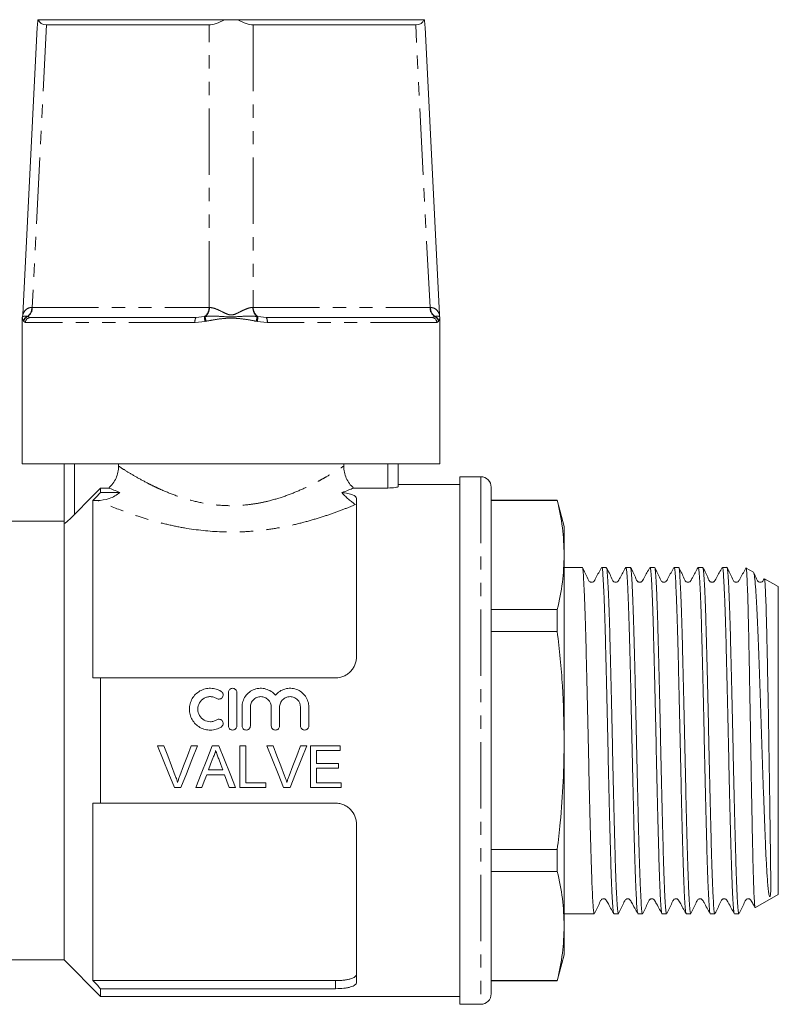
# Model space of a CAD drawing. Units: millimetres. Extents: x 147 to 259, y 85 to 269.
# Drawn here: x 186 to 259, y 175 to 269 of the extents above; entities that cross this region are included whole.
import ezdxf

# ---------------------------------------------------------------- set-up
doc = ezdxf.new("R2010")
doc.units = ezdxf.units.MM
doc.linetypes.add('PHANTOM', pattern=[12.7, 6.35, -1.27, 1.27, -1.27, 1.27, -1.27])

msp = doc.modelspace()

# ---------------------------------------------------------------- linework, layer by layer
at = {"color": 7, "linetype": 'Continuous', "lineweight": 15}
for p, q in [((187.95, 268.7), (186.558, 241.146)), ((188.013, 269.4), (188.052, 269.4)), ((188.052, 269.4), (205.892, 269.4)), ((204.398, 268.9), (188.839, 268.9)), ((205.892, 269.4), (207.143, 269.4)), ((207.143, 269.4), (224.984, 269.4)), ((224.197, 268.9), (208.638, 268.9)), ((224.984, 269.4), (225.023, 269.4)), ((226.477, 241.146), (225.085, 268.7)), ((186.518, 240.817), (186.518, 226.9)), ((187.311, 240.9), (203.146, 240.9)), ((209.889, 240.9), (225.724, 240.9)), ((226.518, 226.9), (226.518, 240.817)), ((226.518, 226.9), (186.518, 226.9)), ((190.518, 221.185), (190.518, 226.9)), ((195.736, 226.67), (195.736, 226.9)), ((217.3, 226.9), (217.3, 226.67)), ((222.518, 226.9), (222.518, 224.716)), ((230.418, 225.65), (228.418, 225.65)), ((228.418, 225.65), (228.418, 200.4)), ((194.018, 224.571), (194.018, 224.154)), ((194.018, 224.571), (194.796, 224.571)), ((218.239, 224.571), (221.518, 224.571)), ((228.418, 224.9), (222.518, 224.9)), ((231.418, 224.65), (231.418, 176.15)), ((193.268, 223.38), (193.268, 206.4)), ((193.268, 223.38), (193.689, 223.38)), ((194.018, 224.154), (195.858, 224.154)), ((218.518, 223.557), (218.518, 208.4)), ((237.748, 223.4), (231.418, 223.4)), ((238.418, 220.9), (237.748, 223.4)), ((237.748, 223.368), (237.748, 223.4)), ((237.748, 223.368), (231.418, 223.368)), ((190.518, 221.4), (176.152, 221.4)), ((190.518, 221.185), (190.518, 179.4)), ((238.418, 218.154), (238.418, 220.9)), ((238.418, 200.4), (238.418, 218.154)), ((240.138, 216.975), (238.418, 216.975)), ((242.447, 216.975), (242.013, 216.975)), ((244.756, 216.975), (244.322, 216.975)), ((247.065, 216.975), (246.631, 216.975)), ((249.374, 216.975), (248.94, 216.975)), ((251.683, 216.975), (251.249, 216.975)), ((253.992, 216.975), (253.558, 216.975)), ((256.539, 216.501), (255.853, 216.897)), ((258.918, 215.128), (257.601, 215.888)), ((258.918, 200.4), (258.918, 215.128)), ((231.418, 212.939), (237.748, 212.939)), ((237.748, 210.828), (237.748, 212.939)), ((237.748, 210.828), (231.418, 210.828)), ((194.018, 206.4), (194.018, 194.4)), ((194.018, 206.4), (216.518, 206.4)), ((206.259, 205), (206.259, 201.8)), ((207.059, 201.8), (207.059, 205)), ((207.559, 203.6), (207.559, 201.8)), ((208.359, 201.8), (208.359, 203.6)), ((210.359, 203.6), (210.359, 201.8)), ((211.159, 201.8), (211.159, 203.6)), ((213.159, 203.6), (213.159, 201.8)), ((213.959, 201.8), (213.959, 203.6)), ((199.47, 199.9), (200.082, 199.9)), ((202.697, 199.9), (203.309, 199.9)), ((204.712, 199.9), (205.349, 199.9)), ((207.364, 199.9), (207.928, 199.9)), ((207.364, 195.9), (207.364, 199.9)), ((207.928, 199.9), (207.928, 196.362)), ((209.932, 199.9), (210.543, 199.9)), ((213.159, 199.9), (213.77, 199.9)), ((214.133, 199.9), (216.954, 199.9)), ((214.133, 195.9), (214.133, 199.9)), ((216.954, 199.9), (216.954, 199.439)), ((228.418, 200.4), (228.418, 175.15)), ((238.418, 182.647), (238.418, 200.4)), ((258.918, 185.673), (258.918, 200.4)), ((214.697, 199.439), (214.697, 198.208)), ((216.954, 199.439), (214.697, 199.439)), ((214.697, 198.208), (216.8, 198.208)), ((216.8, 198.208), (216.8, 197.746)), ((205.883, 197.131), (204.178, 197.131)), ((204.348, 197.592), (205.713, 197.592)), ((214.697, 197.746), (214.697, 196.362)), ((216.8, 197.746), (214.697, 197.746)), ((207.928, 196.362), (209.825, 196.362)), ((209.825, 196.362), (209.825, 195.9)), ((214.697, 196.362), (217.056, 196.362)), ((217.056, 196.362), (217.056, 195.9)), ((201.695, 195.9), (201.083, 195.9)), ((203.723, 195.9), (203.124, 195.9)), ((206.937, 195.9), (206.338, 195.9)), ((209.825, 195.9), (207.364, 195.9)), ((212.156, 195.9), (211.545, 195.9)), ((217.056, 195.9), (214.133, 195.9)), ((193.268, 194.4), (193.268, 177.42)), ((194.018, 194.4), (216.518, 194.4)), ((218.518, 192.4), (218.518, 177.243)), ((231.418, 189.972), (237.748, 189.972)), ((237.748, 187.861), (237.748, 189.972)), ((237.748, 187.861), (231.418, 187.861)), ((256.723, 184.406), (258.918, 185.673)), ((238.418, 183.825), (238.984, 183.825)), ((238.984, 183.825), (239.868, 183.825)), ((240.859, 183.825), (241.293, 183.825)), ((243.168, 183.825), (243.602, 183.825)), ((245.477, 183.825), (245.911, 183.825)), ((247.786, 183.825), (248.22, 183.825)), ((250.095, 183.825), (250.529, 183.825)), ((252.404, 183.825), (252.838, 183.825)), ((254.713, 183.825), (255.147, 183.825)), ((238.418, 179.9), (238.418, 182.647)), ((176.152, 179.4), (190.518, 179.4)), ((190.518, 179.4), (194.018, 175.9)), ((237.748, 177.4), (238.418, 179.9)), ((193.268, 177.42), (216.518, 177.42)), ((231.418, 177.432), (237.748, 177.432)), ((231.418, 177.4), (237.748, 177.4)), ((237.748, 177.4), (237.748, 177.432)), ((194.018, 176.646), (194.018, 175.9)), ((194.018, 176.646), (216.518, 176.646)), ((194.018, 175.9), (228.418, 175.9)), ((228.418, 175.15), (230.418, 175.15))]:
    msp.add_line(p, q, dxfattribs=at)
at = {"color": 8, "linetype": 'PHANTOM', "lineweight": 0}
for p, q in [((188.839, 268.9), (187.473, 241.864)), ((204.398, 241.864), (204.398, 268.9)), ((208.638, 268.9), (208.638, 241.864)), ((225.562, 241.864), (224.197, 268.9)), ((187.431, 241.864), (187.473, 241.864)), ((187.473, 241.864), (204.398, 241.864)), ((208.638, 241.864), (225.562, 241.864)), ((225.562, 241.864), (225.604, 241.864)), ((186.673, 240.512), (186.662, 240.535)), ((186.819, 240.4), (186.673, 240.512)), ((203.06, 240.4), (186.819, 240.4)), ((187.009, 240.99), (187.035, 240.975)), ((187.035, 240.975), (187.311, 240.9)), ((204.031, 240.512), (203.06, 240.4)), ((203.146, 240.9), (203.959, 240.975)), ((203.959, 240.975), (204.035, 240.99)), ((204.119, 240.535), (204.031, 240.512)), ((209.004, 240.512), (208.917, 240.535)), ((209, 240.99), (209.076, 240.975)), ((209.976, 240.4), (209.004, 240.512)), ((209.076, 240.975), (209.889, 240.9)), ((226.217, 240.4), (209.976, 240.4)), ((225.724, 240.9), (226.001, 240.975)), ((226.001, 240.975), (226.026, 240.99)), ((226.363, 240.512), (226.217, 240.4)), ((226.373, 240.535), (226.363, 240.512)), ((191.518, 226.9), (191.518, 222.033)), ((221.518, 224.571), (221.518, 226.9)), ((230.418, 225.65), (230.418, 175.15)), ((216.518, 176.646), (216.518, 177.42))]:
    msp.add_line(p, q, dxfattribs=at)
at = {"color": 7, "linetype": 'Continuous', "lineweight": 15, "flags": 128}
for points in [[(201.083, 195.9), (200.549, 197.225), (200.011, 198.56), (199.47, 199.9)], [(200.082, 199.9), (200.446, 198.942), (200.808, 197.986), (201.17, 197.033)], [(201.607, 197.033), (201.969, 197.986), (202.333, 198.942), (202.697, 199.9)], [(203.309, 199.9), (202.768, 198.56), (202.229, 197.225), (201.695, 195.9)], [(203.124, 195.9), (203.65, 197.225), (204.18, 198.56), (204.712, 199.9)], [(205.349, 199.9), (205.881, 198.56), (206.411, 197.225), (206.937, 195.9)], [(211.545, 195.9), (211.011, 197.225), (210.472, 198.56), (209.932, 199.9)], [(210.543, 199.9), (210.907, 198.942), (211.27, 197.986), (211.631, 197.033)], [(212.068, 197.033), (212.43, 197.986), (212.794, 198.942), (213.159, 199.9)], [(213.77, 199.9), (213.229, 198.56), (212.691, 197.225), (212.156, 195.9)], [(204.757, 198.7), (204.552, 198.145), (204.348, 197.592)], [(205.713, 197.592), (205.519, 198.117), (205.325, 198.644)], [(204.178, 197.131), (203.95, 196.514), (203.723, 195.9)], [(206.338, 195.9), (206.111, 196.514), (205.883, 197.131)]]:
    msp.add_lwpolyline(points, dxfattribs=at)
at = {"color": 8, "linetype": 'PHANTOM', "lineweight": 0}
for centre, radius, start, end in [((186.373, 241.836), 1.059, 306.95567, 1.49461), ((186.425, 241.828), 1.049, 305.54976, 1.98277), ((203.35, 241.828), 1.049, 305.54983, 1.9827), ((203.367, 241.831), 1.074, 308.46819, 1.75884), ((209.668, 241.831), 1.074, 178.24116, 231.53181), ((209.686, 241.828), 1.049, 178.0173, 234.45017), ((226.61, 241.828), 1.049, 178.01723, 234.45024), ((226.663, 241.836), 1.059, 178.50539, 233.04433), ((187.165, 240.511), 0.504, 108.04369, 177.30155), ((187.178, 240.49), 0.506, 106.43828, 177.47843), ((187.315, 240.404), 0.496, 90.43808, 180.4314), ((203.848, 240.521), 0.797, 151.63091, 188.75062), ((205.693, 241.008), 1.734, 181.08639, 196.60506), ((205.922, 241.101), 1.89, 183.36911, 197.43242), ((207.114, 241.101), 1.89, 342.56758, 356.63089), ((207.343, 241.008), 1.734, 343.39494, 358.91361), ((209.188, 240.521), 0.797, 351.24938, 28.36909), ((225.72, 240.404), 0.496, 359.5686, 89.56192), ((225.858, 240.49), 0.506, 2.52157, 73.56172), ((225.87, 240.511), 0.504, 2.69845, 71.95631)]:
    msp.add_arc(centre, radius, start, end, dxfattribs=at)
at = {"color": 7, "linetype": 'Continuous', "lineweight": 15}
for centre, start, end in [((230.418, 224.65), 0, 90), ((230.418, 176.15), 270, 0)]:
    msp.add_arc(centre, 1, start, end, dxfattribs=at)
for centre, major_axis, ratio, start_param, end_param in [((190.954, 268.7), (0.393, 5.191), 0.575884, 1.479245, 1.614371), ((191.121, 272.013), (2.902, 2.897), 0.393111, 2.942098, 3.516738), ((206.518, 272.013), (2.75, 2.897), 0.414185, 3.516101, 4.090741), ((206.518, 272.013), (-2.75, 2.897), 0.414185, 2.192444, 2.767084), ((221.914, 272.013), (2.902, -2.897), 0.393111, 5.90804, 6.48268), ((222.081, 268.7), (-0.393, 5.191), 0.575884, 4.668814, 4.80394), ((239.868, 200.4), (683.114, 0), 0.024264, 4.712389, 4.713838)]:
    msp.add_ellipse(centre, major_axis=major_axis, ratio=ratio, start_param=start_param, end_param=end_param, dxfattribs=at)
at = {"color": 8, "linetype": 'PHANTOM', "lineweight": 0}
for start_param, end_param in [(3.927628, 3.947672), (5.477106, 5.49715)]:
    msp.add_ellipse((206.518, 241.9), major_axis=(3, 0), ratio=0.016814, start_param=start_param, end_param=end_param, dxfattribs=at)
for points, knots in [([(186.561, 241.146), (186.562, 241.151), (186.567, 241.172), (186.676, 241.447), (186.891, 241.67), (187.134, 241.827), (187.341, 241.853), (187.431, 241.864)], [0, 0, 0, 0, 0.090921, 0.402951, 0.614904, 0.833373, 1, 1, 1, 1]), ([(204.441, 241.864), (204.588, 241.841), (204.976, 241.782), (205.566, 241.487), (206.083, 241.234), (206.444, 241.115), (206.901, 241.181), (207.357, 241.443), (207.867, 241.673), (208.263, 241.827), (208.494, 241.853), (208.595, 241.864)], [0, 0, 0, 0, 0.120011, 0.315396, 0.424924, 0.484983, 0.546023, 0.701843, 0.809491, 0.916791, 1, 1, 1, 1]), ([(225.604, 241.864), (225.731, 241.842), (226.064, 241.784), (226.331, 241.481), (226.447, 241.244), (226.48, 241.126), (226.475, 241.142), (226.474, 241.146)], [0, 0, 0, 0, 0.239771, 0.630131, 0.848958, 0.968951, 1, 1, 1, 1]), ([(186.662, 240.535), (186.629, 240.595), (186.562, 240.716), (186.52, 240.82), (186.522, 240.818), (186.522, 240.817)], [0, 0, 0, 0, 0.3984412, 0.8010268, 1, 1, 1, 1]), ([(186.541, 240.962), (186.54, 240.961), (186.536, 240.959), (186.623, 241.018), (186.776, 241.045), (186.945, 241.005), (187.009, 240.99)], [0, 0, 0, 0, 0.153703, 0.477083, 0.799874, 1, 1, 1, 1]), ([(204.035, 240.99), (204.211, 241.007), (204.563, 241.042), (205.289, 241.018), (206.073, 240.951), (206.949, 240.956), (207.729, 241.016), (208.434, 241.045), (208.843, 241.005), (209, 240.99)], [0, 0, 0, 0, 0.112095, 0.224737, 0.436656, 0.577497, 0.73894, 0.90009, 1, 1, 1, 1]), ([(208.917, 240.535), (208.602, 240.596), (207.969, 240.719), (207.039, 240.825), (206.084, 240.838), (205.119, 240.725), (204.453, 240.599), (204.119, 240.535)], [0, 0, 0, 0, 0.199214, 0.4005, 0.578383, 0.788403, 1, 1, 1, 1]), ([(226.026, 240.99), (226.097, 241.006), (226.241, 241.039), (226.408, 241.021), (226.505, 240.954), (226.496, 240.96), (226.495, 240.962)], [0, 0, 0, 0, 0.221345, 0.448728, 0.872018, 1, 1, 1, 1]), ([(226.513, 240.817), (226.514, 240.82), (226.518, 240.83), (226.478, 240.721), (226.408, 240.597), (226.373, 240.535)], [0, 0, 0, 0, 0.1567955, 0.5768208, 1, 1, 1, 1]), ([(195.736, 226.67), (195.943, 226.535), (196.192, 226.375), (196.761, 226.024), (197.078, 225.833), (197.774, 225.434), (198.153, 225.226), (198.772, 224.908), (198.986, 224.802), (199.425, 224.591), (199.651, 224.487), (200.346, 224.182), (200.835, 223.985), (201.867, 223.623), (202.415, 223.456), (203.537, 223.181), (204.115, 223.07), (205.308, 222.918), (205.926, 222.879), (207.14, 222.88), (207.739, 222.92), (208.625, 223.033), (208.918, 223.079), (209.501, 223.189), (209.789, 223.252), (210.633, 223.46), (211.171, 223.624), (212.204, 223.987), (212.701, 224.187), (213.632, 224.597), (214.068, 224.808), (214.683, 225.123), (214.881, 225.229), (215.263, 225.437), (215.447, 225.541), (215.971, 225.841), (216.286, 226.031), (216.846, 226.377), (217.092, 226.535), (217.3, 226.67)], [0, 0, 0, 0, 0.0625, 0.0625, 0.125, 0.125, 0.1875, 0.1875, 0.21875, 0.21875, 0.25, 0.25, 0.3125, 0.3125, 0.375, 0.375, 0.4375, 0.4375, 0.5, 0.5, 0.5625, 0.5625, 0.59375, 0.59375, 0.625, 0.625, 0.6875, 0.6875, 0.75, 0.75, 0.8125, 0.8125, 0.84375, 0.84375, 0.875, 0.875, 0.9375, 0.9375, 1, 1, 1, 1]), ([(218.413, 222.98), (218.043, 222.827), (217.642, 222.666), (216.789, 222.34), (216.34, 222.177), (215.396, 221.855), (214.902, 221.697), (213.867, 221.393), (213.328, 221.249), (212.226, 220.986), (211.66, 220.868), (210.499, 220.662), (209.9, 220.576), (208.699, 220.445), (208.094, 220.4), (207.179, 220.365), (206.873, 220.359), (206.258, 220.358), (205.949, 220.363), (204.412, 220.416), (203.219, 220.547), (201.48, 220.847), (200.906, 220.965), (199.798, 221.225), (199.265, 221.367), (198.235, 221.666), (197.739, 221.823), (196.785, 222.145), (196.327, 222.311), (195.047, 222.796), (194.305, 223.108), (193.689, 223.38)], [0, 0, 0, 0, 0.0625, 0.0625, 0.125, 0.125, 0.1875, 0.1875, 0.25, 0.25, 0.3125, 0.3125, 0.375, 0.375, 0.4375, 0.4375, 0.46875, 0.46875, 0.5, 0.5, 0.625, 0.625, 0.6875, 0.6875, 0.75, 0.75, 0.8125, 0.8125, 0.875, 0.875, 1, 1, 1, 1])]:
    msp.add_open_spline(points, degree=3, knots=knots, dxfattribs=at)
at = {"color": 7, "linetype": 'Continuous', "lineweight": 15}
for points, knots in [([(186.537, 240.963), (186.534, 240.955), (186.522, 240.921), (186.517, 240.871), (186.519, 240.83), (186.519, 240.817)], [0, 0, 0, 0, 0.173593, 0.730928, 1, 1, 1, 1]), ([(186.557, 241.146), (186.557, 241.14), (186.559, 241.091), (186.549, 241.029), (186.536, 240.976), (186.533, 240.964)], [0, 0, 0, 0, 0.098245, 0.786678, 1, 1, 1, 1]), ([(226.502, 240.963), (226.489, 241.012), (226.474, 241.072), (226.481, 241.133), (226.482, 241.145)], [0, 0, 0, 0, 0.805823, 1, 1, 1, 1]), ([(226.516, 240.816), (226.517, 240.827), (226.52, 240.876), (226.508, 240.925), (226.498, 240.962)], [0, 0, 0, 0, 0.2228254, 1, 1, 1, 1]), ([(194.796, 224.571), (194.945, 224.704), (195.078, 224.849), (195.312, 225.166), (195.413, 225.34), (195.574, 225.7), (195.634, 225.887), (195.716, 226.275), (195.736, 226.474), (195.736, 226.67)], [0, 0, 0, 0, 0.25, 0.25, 0.5, 0.5, 0.75, 0.75, 1, 1, 1, 1]), ([(218.239, 224.571), (218.092, 224.702), (217.957, 224.849), (217.722, 225.168), (217.623, 225.338), (217.462, 225.698), (217.401, 225.889), (217.32, 226.275), (217.3, 226.471), (217.3, 226.67)], [0, 0, 0, 0, 0.25, 0.25, 0.5, 0.5, 0.75, 0.75, 1, 1, 1, 1]), ([(222.518, 224.716), (222.518, 224.699), (222.492, 224.682), (222.392, 224.649), (222.318, 224.632), (222.043, 224.59), (221.783, 224.571), (221.518, 224.571)], [0, 0, 0, 0, 0.25, 0.25, 0.5, 0.5, 1, 1, 1, 1]), ([(193.689, 223.38), (194.085, 223.38), (194.472, 223.44), (195.221, 223.699), (195.562, 223.89), (195.858, 224.154)], [0, 0, 0, 0, 0.5, 0.5, 1, 1, 1, 1]), ([(217.116, 224.131), (217.323, 224.114), (217.516, 224.089), (217.865, 224.021), (218.016, 223.979), (218.388, 223.829), (218.518, 223.7), (218.518, 223.557)], [0, 0, 0, 0, 0.25, 0.25, 0.5, 0.5, 1, 1, 1, 1]), ([(217.116, 224.131), (217.236, 223.991), (217.361, 223.863), (217.612, 223.627), (217.74, 223.519), (217.977, 223.328), (218.086, 223.245), (218.278, 223.098), (218.356, 223.035), (218.413, 222.98)], [0, 0, 0, 0, 0.25, 0.25, 0.5, 0.5, 0.75, 0.75, 1, 1, 1, 1]), ([(237.748, 223.368), (237.939, 222.503), (238.322, 220.77), (238.386, 219.027), (238.418, 218.154)], [0, 0, 0, 0, 0.4991327, 1, 1, 1, 1]), ([(191.518, 222.033), (191.409, 221.923), (191.3, 221.816), (191.084, 221.61), (190.977, 221.511), (190.779, 221.339), (190.688, 221.266), (190.556, 221.176), (190.518, 221.162), (190.518, 221.185)], [0, 0, 0, 0, 0.25, 0.25, 0.5, 0.5, 0.75, 0.75, 1, 1, 1, 1]), ([(238.418, 218.154), (238.386, 217.284), (238.322, 215.541), (237.939, 213.808), (237.748, 212.939)], [0, 0, 0, 0, 0.499019, 1, 1, 1, 1]), ([(241.293, 183.826), (241.292, 183.826), (241.275, 183.799), (241.239, 183.954), (241.187, 184.444), (241.136, 185.283), (241.08, 186.484), (241.02, 188.114), (240.958, 190.166), (240.898, 192.529), (240.835, 195.093), (240.771, 197.832), (240.711, 200.618), (240.649, 203.424), (240.586, 206.119), (240.523, 208.676), (240.464, 210.975), (240.401, 212.994), (240.338, 214.637), (240.275, 215.898), (240.216, 216.671), (240.169, 217.013), (240.143, 216.945), (240.138, 216.932)], [0, 0, 0, 0, 0.000649, 0.045646, 0.091571, 0.136567, 0.182493, 0.235429, 0.289901, 0.342838, 0.39731, 0.450246, 0.504718, 0.557655, 0.612126, 0.665063, 0.719535, 0.772471, 0.826943, 0.87988, 0.934353, 0.987289, 1, 1, 1, 1]), ([(241.997, 216.96), (241.807, 216.63), (241.559, 216.2), (241.335, 215.746), (241.237, 215.618), (241.172, 215.575), (241.079, 215.543), (240.979, 215.546), (240.892, 215.572), (240.755, 215.668), (240.573, 216.163), (240.34, 216.605), (240.156, 216.956)], [0, 0, 0, 0, 0.295495, 0.384321, 0.41852, 0.449211, 0.488543, 0.513077, 0.540331, 0.569196, 0.658683, 1, 1, 1, 1]), ([(242.013, 216.953), (242.016, 216.96), (242.038, 217.036), (242.083, 216.737), (242.142, 216.034), (242.205, 214.827), (242.268, 213.237), (242.331, 211.263), (242.39, 209), (242.453, 206.471), (242.516, 203.793), (242.578, 200.994), (242.638, 198.203), (242.701, 195.45), (242.764, 192.861), (242.825, 190.465), (242.886, 188.37), (242.95, 186.601), (243.012, 185.232), (243.073, 184.306), (243.125, 183.843), (243.157, 183.872), (243.168, 183.882)], [0, 0, 0, 0, 0.00554, 0.058479, 0.112954, 0.165894, 0.220369, 0.273309, 0.327784, 0.380724, 0.435199, 0.488139, 0.542614, 0.595554, 0.650029, 0.702969, 0.757445, 0.810384, 0.864859, 0.9178, 0.972275, 1, 1, 1, 1]), ([(243.602, 183.861), (243.584, 183.878), (243.546, 183.915), (243.488, 184.541), (243.428, 185.599), (243.364, 187.102), (243.301, 188.964), (243.241, 191.171), (243.179, 193.618), (243.116, 196.281), (243.053, 199.036), (242.994, 201.856), (242.931, 204.609), (242.867, 207.266), (242.806, 209.706), (242.746, 211.903), (242.683, 213.753), (242.619, 215.244), (242.559, 216.286), (242.502, 216.893), (242.464, 216.922), (242.447, 216.935)], [0, 0, 0, 0, 0.044767, 0.097706, 0.15218, 0.205118, 0.259591, 0.312529, 0.367003, 0.419941, 0.474414, 0.527353, 0.581827, 0.634765, 0.689238, 0.742176, 0.796649, 0.849587, 0.904061, 0.956999, 1, 1, 1, 1]), ([(244.306, 216.96), (244.115, 216.63), (243.867, 216.2), (243.644, 215.746), (243.545, 215.617), (243.481, 215.575), (243.388, 215.543), (243.288, 215.546), (243.201, 215.572), (243.064, 215.668), (242.881, 216.163), (242.649, 216.606), (242.465, 216.956)], [0, 0, 0, 0, 0.2956558, 0.3845571, 0.418795, 0.449521, 0.4888654, 0.5133988, 0.5406488, 0.5695073, 0.658942, 1, 1, 1, 1]), ([(244.322, 216.945), (244.341, 216.923), (244.38, 216.877), (244.438, 216.233), (244.498, 215.161), (244.562, 213.645), (244.625, 211.772), (244.685, 209.557), (244.747, 207.103), (244.81, 204.435), (244.872, 201.677), (244.932, 198.858), (244.995, 196.107), (245.059, 193.455), (245.12, 191.022), (245.18, 188.835), (245.243, 186.995), (245.307, 185.517), (245.367, 184.489), (245.424, 183.899), (245.461, 183.879), (245.477, 183.869)], [0, 0, 0, 0, 0.046427, 0.099366, 0.15384, 0.206778, 0.261251, 0.31419, 0.368664, 0.421602, 0.476075, 0.529013, 0.583487, 0.636425, 0.690898, 0.743837, 0.79831, 0.851248, 0.905721, 0.958659, 1, 1, 1, 1]), ([(245.911, 183.841), (245.909, 183.836), (245.887, 183.758), (245.843, 184.049), (245.784, 184.736), (245.721, 185.93), (245.658, 187.508), (245.595, 189.472), (245.536, 191.726), (245.473, 194.249), (245.41, 196.922), (245.348, 199.72), (245.288, 202.511), (245.225, 205.267), (245.162, 207.861), (245.101, 210.266), (245.04, 212.37), (244.976, 214.151), (244.914, 215.532), (244.853, 216.472), (244.801, 216.95), (244.768, 216.927), (244.756, 216.918)], [0, 0, 0, 0, 0.003881, 0.056821, 0.111295, 0.164235, 0.218709, 0.271649, 0.326124, 0.379063, 0.433538, 0.486478, 0.540953, 0.593893, 0.648367, 0.701308, 0.755783, 0.808722, 0.863197, 0.916137, 0.970613, 1, 1, 1, 1]), ([(246.615, 216.96), (246.424, 216.629), (246.176, 216.2), (245.953, 215.746), (245.854, 215.617), (245.79, 215.575), (245.697, 215.543), (245.597, 215.545), (245.51, 215.572), (245.373, 215.668), (245.19, 216.163), (244.958, 216.606), (244.774, 216.957)], [0, 0, 0, 0, 0.295908, 0.384889, 0.419152, 0.449889, 0.489228, 0.513756, 0.541, 0.569848, 0.659214, 1, 1, 1, 1]), ([(246.631, 216.921), (246.644, 216.925), (246.678, 216.936), (246.732, 216.427), (246.793, 215.456), (246.855, 214.049), (246.919, 212.245), (246.979, 210.121), (247.041, 207.7), (247.104, 205.095), (247.167, 202.333), (247.227, 199.54), (247.289, 196.747), (247.352, 194.083), (247.415, 191.574), (247.474, 189.337), (247.538, 187.395), (247.601, 185.842), (247.662, 184.675), (247.722, 184.021), (247.765, 183.748), (247.786, 183.826), (247.786, 183.827)], [0, 0, 0, 0, 0.03282, 0.087294, 0.140233, 0.194708, 0.247647, 0.302121, 0.35506, 0.409534, 0.462473, 0.516947, 0.569886, 0.62436, 0.677299, 0.731774, 0.784713, 0.839187, 0.892126, 0.946601, 0.99954, 1, 1, 1, 1]), ([(248.22, 183.873), (248.213, 183.86), (248.186, 183.799), (248.138, 184.168), (248.078, 184.986), (248.016, 186.266), (247.952, 187.952), (247.89, 189.977), (247.83, 192.318), (247.767, 194.866), (247.704, 197.595), (247.643, 200.378), (247.582, 203.188), (247.519, 205.893), (247.455, 208.467), (247.396, 210.789), (247.333, 212.836), (247.27, 214.51), (247.208, 215.811), (247.148, 216.61), (247.105, 216.982), (247.083, 216.948), (247.082, 216.946)], [0, 0, 0, 0, 0.016184, 0.071464, 0.125187, 0.180467, 0.234189, 0.289469, 0.343192, 0.398472, 0.452194, 0.507475, 0.561197, 0.616477, 0.670199, 0.725479, 0.779201, 0.834481, 0.888203, 0.943484, 0.997206, 1, 1, 1, 1]), ([(248.924, 216.959), (248.733, 216.629), (248.485, 216.2), (248.262, 215.746), (248.163, 215.617), (248.099, 215.575), (248.006, 215.543), (247.906, 215.545), (247.819, 215.572), (247.682, 215.668), (247.499, 216.163), (247.267, 216.606), (247.082, 216.958)], [0, 0, 0, 0, 0.29625, 0.385311, 0.419586, 0.450313, 0.489629, 0.514147, 0.541379, 0.570214, 0.659496, 1, 1, 1, 1]), ([(248.94, 216.918), (248.948, 216.933), (248.977, 216.985), (249.027, 216.584), (249.087, 215.738), (249.15, 214.415), (249.213, 212.716), (249.275, 210.648), (249.334, 208.309), (249.398, 205.724), (249.461, 203.011), (249.522, 200.199), (249.583, 197.418), (249.646, 194.697), (249.709, 192.161), (249.769, 189.838), (249.831, 187.834), (249.895, 186.172), (249.957, 184.918), (250.017, 184.132), (250.064, 183.787), (250.09, 183.854), (250.095, 183.866)], [0, 0, 0, 0, 0.0207342, 0.0736749, 0.1281508, 0.1810911, 0.2355665, 0.2885075, 0.3429837, 0.3959239, 0.4503993, 0.5033404, 0.5578168, 0.610757, 0.6652324, 0.7181734, 0.7726497, 0.8255899, 0.8800654, 0.9330062, 0.9874823, 1, 1, 1, 1]), ([(250.529, 183.885), (250.517, 183.876), (250.485, 183.849), (250.432, 184.324), (250.372, 185.25), (250.309, 186.64), (250.246, 188.4), (250.185, 190.52), (250.124, 192.9), (250.061, 195.516), (249.998, 198.246), (249.938, 201.063), (249.876, 203.835), (249.812, 206.535), (249.75, 209.037), (249.69, 211.315), (249.628, 213.265), (249.564, 214.862), (249.502, 216.049), (249.442, 216.75), (249.398, 217.042), (249.376, 216.965), (249.374, 216.96)], [0, 0, 0, 0, 0.029566, 0.082506, 0.136981, 0.18992, 0.244395, 0.297335, 0.351811, 0.40475, 0.459225, 0.512165, 0.566641, 0.61958, 0.674055, 0.726995, 0.78147, 0.83441, 0.888885, 0.941824, 0.996299, 1, 1, 1, 1]), ([(251.233, 216.959), (251.042, 216.629), (250.794, 216.2), (250.571, 215.746), (250.472, 215.617), (250.408, 215.575), (250.315, 215.543), (250.215, 215.545), (250.128, 215.572), (249.991, 215.668), (249.808, 216.163), (249.575, 216.607), (249.391, 216.958)], [0, 0, 0, 0, 0.296641, 0.385773, 0.420042, 0.450732, 0.490009, 0.514512, 0.54173, 0.570547, 0.659742, 1, 1, 1, 1]), ([(251.249, 216.948), (251.252, 216.957), (251.276, 217.031), (251.321, 216.72), (251.381, 215.985), (251.443, 214.772), (251.507, 213.15), (251.569, 211.179), (251.629, 208.883), (251.692, 206.368), (251.755, 203.659), (251.816, 200.883), (251.877, 198.068), (251.94, 195.345), (252.003, 192.74), (252.064, 190.376), (252.125, 188.276), (252.188, 186.539), (252.251, 185.176), (252.311, 184.28), (252.363, 183.835), (252.394, 183.873), (252.404, 183.886)], [0, 0, 0, 0, 0.007126, 0.061601, 0.114541, 0.169017, 0.221957, 0.276432, 0.329373, 0.383848, 0.436788, 0.491263, 0.544203, 0.598679, 0.651619, 0.706094, 0.759034, 0.813509, 0.866449, 0.920924, 0.973864, 1, 1, 1, 1]), ([(252.838, 183.863), (252.821, 183.876), (252.784, 183.903), (252.727, 184.501), (252.666, 185.548), (252.603, 187.021), (252.54, 188.884), (252.48, 191.058), (252.418, 193.517), (252.355, 196.149), (252.292, 198.926), (252.232, 201.72), (252.17, 204.502), (252.107, 207.142), (252.044, 209.614), (251.985, 211.804), (251.921, 213.687), (251.858, 215.181), (251.797, 216.254), (251.74, 216.883), (251.701, 216.926), (251.683, 216.945)], [0, 0, 0, 0, 0.0416459, 0.096119, 0.1490571, 0.2035303, 0.2564683, 0.3109414, 0.3638794, 0.4183526, 0.4712908, 0.5257643, 0.5787023, 0.6331754, 0.686114, 0.7405879, 0.7935258, 0.8479989, 0.9009376, 0.9554116, 1, 1, 1, 1]), ([(253.542, 216.96), (253.351, 216.629), (253.103, 216.2), (252.88, 215.746), (252.781, 215.617), (252.717, 215.575), (252.624, 215.543), (252.524, 215.545), (252.437, 215.572), (252.3, 215.668), (252.116, 216.164), (251.884, 216.607), (251.7, 216.959)], [0, 0, 0, 0, 0.297055, 0.386239, 0.420481, 0.451106, 0.490326, 0.514809, 0.542011, 0.570812, 0.659921, 1, 1, 1, 1]), ([(253.558, 216.93), (253.564, 216.943), (253.591, 217.007), (253.638, 216.65), (253.698, 215.846), (253.761, 214.578), (253.824, 212.903), (253.886, 210.888), (253.946, 208.555), (254.009, 206.013), (254.073, 203.288), (254.133, 200.506), (254.194, 197.695), (254.257, 194.986), (254.321, 192.407), (254.381, 190.077), (254.443, 188.02), (254.506, 186.334), (254.569, 185.025), (254.628, 184.195), (254.677, 183.808), (254.705, 183.865), (254.713, 183.88)], [0, 0, 0, 0, 0.014349, 0.068824, 0.121765, 0.176241, 0.229182, 0.283657, 0.336598, 0.391074, 0.444014, 0.49849, 0.55143, 0.605906, 0.658846, 0.713322, 0.766262, 0.820738, 0.873678, 0.928154, 0.981095, 1, 1, 1, 1]), ([(255.147, 183.882), (255.136, 183.873), (255.103, 183.846), (255.051, 184.315), (254.991, 185.247), (254.928, 186.622), (254.864, 188.396), (254.803, 190.495), (254.742, 192.895), (254.679, 195.486), (254.616, 198.24), (254.556, 201.031), (254.494, 203.83), (254.431, 206.505), (254.368, 209.032), (254.309, 211.291), (254.246, 213.261), (254.183, 214.846), (254.121, 216.047), (254.061, 216.744), (254.017, 217.039), (253.994, 216.962), (253.992, 216.956)], [0, 0, 0, 0, 0.0284462, 0.082921, 0.135861, 0.1903362, 0.2432758, 0.2977506, 0.3506901, 0.405165, 0.4581045, 0.5125792, 0.5655188, 0.6199936, 0.6729335, 0.7274086, 0.7803482, 0.8348229, 0.8877631, 0.9422386, 0.9951781, 1, 1, 1, 1]), ([(255.851, 216.96), (255.661, 216.63), (255.413, 216.201), (255.189, 215.746), (255.09, 215.617), (255.026, 215.575), (254.933, 215.543), (254.833, 215.545), (254.746, 215.572), (254.609, 215.668), (254.425, 216.164), (254.193, 216.608), (254.009, 216.959)], [0, 0, 0, 0, 0.297439, 0.386661, 0.42087, 0.451426, 0.490589, 0.515053, 0.54224, 0.571025, 0.660059, 1, 1, 1, 1]), ([(255.831, 216.859), (255.836, 216.871), (255.856, 216.92), (255.893, 216.532), (255.938, 215.703), (255.986, 214.392), (256.034, 212.709), (256.081, 210.661), (256.126, 208.35), (256.174, 205.795), (256.222, 203.118), (256.269, 200.348), (256.315, 197.615), (256.363, 194.945), (256.411, 192.463), (256.456, 190.193), (256.503, 188.243), (256.552, 186.632), (256.599, 185.423), (256.645, 184.671), (256.681, 184.347), (256.701, 184.422), (256.705, 184.437)], [0, 0, 0, 0, 0.0167001, 0.0704517, 0.1257637, 0.179444, 0.2346969, 0.2881203, 0.343097, 0.3964017, 0.4512651, 0.5043602, 0.5590029, 0.6119315, 0.6664049, 0.7191718, 0.7734809, 0.8260331, 0.8801163, 0.9325553, 0.9865308, 1, 1, 1, 1]), ([(257.579, 215.849), (257.589, 215.844), (257.616, 215.832), (257.657, 215.308), (257.703, 214.364), (257.751, 212.995), (257.799, 211.29), (257.845, 209.262), (257.891, 207.009), (257.94, 204.553), (257.984, 202.008), (258.025, 199.399), (258.063, 196.848), (258.1, 194.382), (258.132, 192.117), (258.159, 190.071), (258.179, 188.464), (258.191, 187.318), (258.195, 186.555), (258.19, 186.007), (258.181, 185.71), (258.157, 185.562), (258.146, 185.523), (258.138, 185.506), (258.133, 185.497), (258.13, 185.492), (258.128, 185.49), (258.126, 185.488), (258.124, 185.486), (258.122, 185.485), (258.12, 185.484), (258.119, 185.483), (258.117, 185.482), (258.114, 185.481), (258.106, 185.481), (258.091, 185.489), (258.056, 185.54), (258.006, 185.72), (257.949, 186.117), (257.88, 186.887), (257.804, 188.07), (257.716, 189.758), (257.633, 191.77), (257.548, 194.016), (257.46, 196.476), (257.374, 199.042), (257.291, 201.682), (257.205, 204.283), (257.117, 206.813), (257.032, 209.159), (256.949, 211.287), (256.862, 213.109), (256.774, 214.603), (256.691, 215.682), (256.609, 216.359), (256.555, 216.443), (256.529, 216.483)], [0, 0, 0, 0, 0.019148, 0.047339, 0.07635, 0.104468, 0.133409, 0.161416, 0.190241, 0.218149, 0.246866, 0.274769, 0.303485, 0.331299, 0.35992, 0.387715, 0.416319, 0.438093, 0.455627, 0.471568, 0.487612, 0.49108, 0.492371, 0.49298, 0.493282, 0.493386, 0.493458, 0.493516, 0.493576, 0.493593, 0.493608, 0.493623, 0.493642, 0.493678, 0.493797, 0.494366, 0.496625, 0.505656, 0.523729, 0.542042, 0.569977, 0.598721, 0.626665, 0.655407, 0.683576, 0.712553, 0.740852, 0.769958, 0.798506, 0.827878, 0.856512, 0.88596, 0.914889, 0.944654, 0.973624, 1, 1, 1, 1]), ([(257.557, 215.874), (257.526, 215.814), (257.477, 215.717), (257.4, 215.618), (257.335, 215.575), (257.242, 215.543), (257.142, 215.545), (257.055, 215.572), (256.918, 215.668), (256.801, 215.99), (256.658, 216.268), (256.562, 216.453)], [0, 0, 0, 0, 0.110309, 0.177598, 0.237619, 0.314627, 0.362772, 0.416289, 0.472953, 0.64818, 1, 1, 1, 1]), ([(237.748, 210.828), (237.939, 209.098), (238.322, 205.633), (238.386, 202.146), (238.418, 200.4)], [0, 0, 0, 0, 0.499133, 1, 1, 1, 1]), ([(218.518, 208.4), (218.518, 208.272), (218.506, 208.146), (218.458, 207.897), (218.421, 207.773), (218.325, 207.534), (218.266, 207.42), (218.125, 207.203), (218.042, 207.099), (217.859, 206.911), (217.759, 206.826), (217.541, 206.676), (217.422, 206.611), (217.056, 206.456), (216.788, 206.4), (216.518, 206.4)], [0, 0, 0, 0, 0.125, 0.125, 0.25, 0.25, 0.375, 0.375, 0.5, 0.5, 0.625, 0.625, 0.75, 0.75, 1, 1, 1, 1]), ([(205.559, 205.108), (205.407, 205.2), (205.246, 205.271), (204.907, 205.37), (204.729, 205.397), (204.376, 205.403), (204.197, 205.382), (203.855, 205.295), (203.689, 205.229), (203.227, 204.969), (202.97, 204.714), (202.704, 204.261), (202.635, 204.096), (202.543, 203.76), (202.518, 203.582), (202.517, 203.232), (202.54, 203.056), (202.631, 202.714), (202.698, 202.552), (202.875, 202.245), (202.985, 202.103), (203.235, 201.855), (203.379, 201.746), (203.686, 201.573), (203.853, 201.505), (204.196, 201.418), (204.372, 201.397), (204.729, 201.403), (204.904, 201.43), (205.244, 201.528), (205.409, 201.601), (205.559, 201.693)], [0, 0, 0, 0, 0.0625, 0.0625, 0.125, 0.125, 0.1875, 0.1875, 0.25, 0.25, 0.375, 0.375, 0.4375, 0.4375, 0.5, 0.5, 0.5625, 0.5625, 0.625, 0.625, 0.6875, 0.6875, 0.75, 0.75, 0.8125, 0.8125, 0.875, 0.875, 0.9375, 0.9375, 1, 1, 1, 1]), ([(205.143, 202.376), (205.051, 202.32), (204.954, 202.277), (204.75, 202.218), (204.644, 202.202), (204.326, 202.197), (204.112, 202.251), (203.742, 202.46), (203.586, 202.614), (203.374, 202.98), (203.317, 203.193), (203.318, 203.614), (203.375, 203.823), (203.589, 204.188), (203.745, 204.342), (204.02, 204.497), (204.12, 204.537), (204.326, 204.589), (204.431, 204.602), (204.646, 204.598), (204.75, 204.582), (204.954, 204.523), (205.053, 204.479), (205.143, 204.425)], [0, 0, 0, 0, 0.0625, 0.0625, 0.125, 0.125, 0.25, 0.25, 0.375, 0.375, 0.5, 0.5, 0.625, 0.625, 0.75, 0.75, 0.8125, 0.8125, 0.875, 0.875, 0.9375, 0.9375, 1, 1, 1, 1]), ([(205.143, 204.425), (205.232, 204.37), (205.345, 204.353), (205.549, 204.403), (205.64, 204.47), (205.748, 204.651), (205.764, 204.761), (205.715, 204.962), (205.65, 205.052), (205.559, 205.108)], [0, 0, 0, 0, 0.25, 0.25, 0.5, 0.5, 0.75, 0.75, 1, 1, 1, 1]), ([(207.059, 205), (207.059, 205.105), (207.017, 205.207), (206.87, 205.356), (206.765, 205.4), (206.554, 205.4), (206.449, 205.357), (206.301, 205.207), (206.259, 205.104), (206.259, 205)], [0, 0, 0, 0, 0.25, 0.25, 0.5, 0.5, 0.75, 0.75, 1, 1, 1, 1]), ([(210.759, 204.731), (210.642, 204.876), (210.507, 204.999), (210.198, 205.204), (210.028, 205.281), (209.671, 205.382), (209.485, 205.405), (209.114, 205.393), (208.928, 205.358), (208.58, 205.233), (208.415, 205.143), (208.122, 204.921), (207.992, 204.785), (207.781, 204.486), (207.698, 204.318), (207.588, 203.969), (207.559, 203.784), (207.559, 203.6)], [0, 0, 0, 0, 0.125, 0.125, 0.25, 0.25, 0.375, 0.375, 0.5, 0.5, 0.625, 0.625, 0.75, 0.75, 0.875, 0.875, 1, 1, 1, 1]), ([(208.359, 203.6), (208.359, 203.73), (208.385, 203.861), (208.484, 204.101), (208.558, 204.213), (208.742, 204.397), (208.853, 204.472), (209.095, 204.573), (209.226, 204.6), (209.49, 204.6), (209.621, 204.574), (209.865, 204.473), (209.975, 204.398), (210.251, 204.121), (210.359, 203.863), (210.359, 203.6)], [0, 0, 0, 0, 0.125, 0.125, 0.25, 0.25, 0.375, 0.375, 0.5, 0.5, 0.625, 0.625, 0.75, 0.75, 1, 1, 1, 1]), ([(213.959, 203.6), (213.959, 203.786), (213.931, 203.967), (213.82, 204.319), (213.738, 204.484), (213.526, 204.785), (213.397, 204.92), (213.105, 205.143), (212.939, 205.233), (212.592, 205.357), (212.405, 205.393), (212.036, 205.405), (211.848, 205.382), (211.492, 205.282), (211.32, 205.203), (211.013, 205), (210.874, 204.874), (210.759, 204.731)], [0, 0, 0, 0, 0.125, 0.125, 0.25, 0.25, 0.375, 0.375, 0.5, 0.5, 0.625, 0.625, 0.75, 0.75, 0.875, 0.875, 1, 1, 1, 1]), ([(211.159, 203.6), (211.159, 203.73), (211.185, 203.861), (211.284, 204.101), (211.358, 204.213), (211.542, 204.397), (211.653, 204.472), (211.895, 204.573), (212.026, 204.6), (212.29, 204.6), (212.421, 204.574), (212.665, 204.473), (212.775, 204.398), (213.051, 204.121), (213.159, 203.863), (213.159, 203.6)], [0, 0, 0, 0, 0.125, 0.125, 0.25, 0.25, 0.375, 0.375, 0.5, 0.5, 0.625, 0.625, 0.75, 0.75, 1, 1, 1, 1]), ([(205.559, 201.693), (205.648, 201.747), (205.715, 201.838), (205.764, 202.042), (205.747, 202.153), (205.638, 202.331), (205.548, 202.398), (205.343, 202.448), (205.232, 202.43), (205.143, 202.376)], [0, 0, 0, 0, 0.25, 0.25, 0.5, 0.5, 0.75, 0.75, 1, 1, 1, 1]), ([(206.259, 201.8), (206.259, 201.696), (206.302, 201.591), (206.45, 201.444), (206.553, 201.4), (206.764, 201.4), (206.868, 201.443), (207.016, 201.591), (207.059, 201.694), (207.059, 201.8)], [0, 0, 0, 0, 0.25, 0.25, 0.5, 0.5, 0.75, 0.75, 1, 1, 1, 1]), ([(207.559, 201.8), (207.559, 201.696), (207.602, 201.591), (207.75, 201.444), (207.853, 201.4), (208.064, 201.4), (208.168, 201.443), (208.316, 201.591), (208.359, 201.694), (208.359, 201.8)], [0, 0, 0, 0, 0.25, 0.25, 0.5, 0.5, 0.75, 0.75, 1, 1, 1, 1]), ([(210.359, 201.8), (210.359, 201.696), (210.402, 201.591), (210.55, 201.444), (210.653, 201.4), (210.864, 201.4), (210.968, 201.443), (211.116, 201.591), (211.159, 201.694), (211.159, 201.8)], [0, 0, 0, 0, 0.25, 0.25, 0.5, 0.5, 0.75, 0.75, 1, 1, 1, 1]), ([(213.159, 201.8), (213.159, 201.696), (213.202, 201.591), (213.35, 201.444), (213.453, 201.4), (213.664, 201.4), (213.768, 201.443), (213.916, 201.591), (213.959, 201.694), (213.959, 201.8)], [0, 0, 0, 0, 0.25, 0.25, 0.5, 0.5, 0.75, 0.75, 1, 1, 1, 1]), ([(238.418, 200.4), (238.398, 199.089), (238.358, 196.465), (238.092, 192.987), (237.845, 190.827), (237.748, 189.972)], [0, 0, 0, 0, 0.376085, 0.75307, 1, 1, 1, 1]), ([(205.031, 199.439), (205.015, 199.374), (205, 199.31), (204.962, 199.184), (204.941, 199.122), (204.895, 198.998), (204.87, 198.937), (204.816, 198.817), (204.787, 198.759), (204.757, 198.7)], [0, 0, 0, 0, 0.25, 0.25, 0.5, 0.5, 0.75, 0.75, 1, 1, 1, 1]), ([(205.325, 198.644), (205.276, 198.776), (205.227, 198.909), (205.178, 199.041), (205.153, 199.107), (205.129, 199.173), (205.104, 199.24), (205.08, 199.306), (205.054, 199.372), (205.031, 199.439)], [0, 0, 0, 0, 0.0004243005, 0.0004243005, 0.0004243005, 0.0006364952, 0.0006364952, 0.0006364952, 0.0008487008, 0.0008487008, 0.0008487008, 0.0008487008]), ([(201.17, 197.033), (201.19, 196.98), (201.21, 196.927), (201.23, 196.873), (201.259, 196.793), (201.287, 196.712), (201.314, 196.632), (201.34, 196.55), (201.365, 196.469), (201.389, 196.387)], [0, 0, 0, 0, 0.0001721936, 0.0001721936, 0.0001721936, 0.0004306591, 0.0004306591, 0.0004306591, 0.0006894434, 0.0006894434, 0.0006894434, 0.0006894434]), ([(201.389, 196.387), (201.422, 196.496), (201.455, 196.604), (201.491, 196.712), (201.509, 196.766), (201.528, 196.819), (201.548, 196.873), (201.567, 196.926), (201.587, 196.98), (201.607, 197.033)], [0, 0, 0, 0, 0.0003440369, 0.0003440369, 0.0003440369, 0.0005162653, 0.0005162653, 0.0005162653, 0.0006885517, 0.0006885517, 0.0006885517, 0.0006885517]), ([(211.631, 197.033), (211.652, 196.98), (211.672, 196.927), (211.691, 196.873), (211.72, 196.793), (211.749, 196.712), (211.775, 196.632), (211.802, 196.55), (211.827, 196.469), (211.851, 196.387)], [0, 0, 0, 0, 0.0001721936, 0.0001721936, 0.0001721936, 0.0004306591, 0.0004306591, 0.0004306591, 0.0006894434, 0.0006894434, 0.0006894434, 0.0006894434]), ([(211.851, 196.387), (211.884, 196.496), (211.916, 196.604), (211.953, 196.712), (211.971, 196.766), (211.99, 196.819), (212.009, 196.873), (212.028, 196.926), (212.048, 196.98), (212.068, 197.033)], [0, 0, 0, 0, 0.0003440369, 0.0003440369, 0.0003440369, 0.0005162653, 0.0005162653, 0.0005162653, 0.0006885517, 0.0006885517, 0.0006885517, 0.0006885517]), ([(216.518, 194.4), (216.653, 194.4), (216.786, 194.387), (217.046, 194.334), (217.176, 194.293), (217.421, 194.189), (217.537, 194.126), (217.756, 193.976), (217.858, 193.89), (218.132, 193.61), (218.277, 193.386), (218.42, 193.029), (218.457, 192.905), (218.506, 192.654), (218.518, 192.528), (218.518, 192.4)], [0, 0, 0, 0, 0.125, 0.125, 0.25, 0.25, 0.375, 0.375, 0.5, 0.5, 0.75, 0.75, 0.875, 0.875, 1, 1, 1, 1]), ([(237.748, 187.861), (237.939, 186.996), (238.322, 185.263), (238.386, 183.52), (238.418, 182.647)], [0, 0, 0, 0, 0.499133, 1, 1, 1, 1]), ([(241.311, 183.844), (241.488, 184.181), (241.72, 184.622), (241.893, 185.098), (242.023, 185.213), (242.098, 185.246), (242.2, 185.261), (242.296, 185.239), (242.4, 185.185), (242.485, 185.052), (242.72, 184.605), (242.954, 184.191), (243.152, 183.84)], [0, 0, 0, 0, 0.303362, 0.396744, 0.434387, 0.466585, 0.506395, 0.530425, 0.556362, 0.609262, 0.668335, 1, 1, 1, 1]), ([(243.619, 183.844), (243.797, 184.18), (244.029, 184.621), (244.202, 185.097), (244.332, 185.213), (244.407, 185.246), (244.508, 185.261), (244.604, 185.239), (244.709, 185.185), (244.794, 185.052), (245.029, 184.605), (245.263, 184.192), (245.461, 183.84)], [0, 0, 0, 0, 0.3033062, 0.3966059, 0.4342017, 0.4663527, 0.5061417, 0.5301697, 0.5561104, 0.6090232, 0.6681214, 1, 1, 1, 1]), ([(245.928, 183.843), (246.106, 184.18), (246.338, 184.62), (246.511, 185.097), (246.64, 185.213), (246.716, 185.246), (246.817, 185.261), (246.913, 185.239), (247.018, 185.185), (247.103, 185.052), (247.338, 184.605), (247.572, 184.192), (247.77, 183.841)], [0, 0, 0, 0, 0.303262, 0.396453, 0.43399, 0.466083, 0.505848, 0.529874, 0.555818, 0.608743, 0.667868, 1, 1, 1, 1]), ([(248.237, 183.842), (248.414, 184.179), (248.646, 184.62), (248.82, 185.097), (248.949, 185.213), (249.025, 185.246), (249.126, 185.261), (249.222, 185.239), (249.327, 185.185), (249.412, 185.052), (249.647, 184.605), (249.881, 184.192), (250.079, 183.841)], [0, 0, 0, 0, 0.303327, 0.396442, 0.433921, 0.465942, 0.505666, 0.529684, 0.555624, 0.608545, 0.667678, 1, 1, 1, 1]), ([(250.546, 183.842), (250.723, 184.179), (250.955, 184.619), (251.128, 185.097), (251.258, 185.213), (251.334, 185.246), (251.435, 185.261), (251.531, 185.239), (251.636, 185.185), (251.721, 185.052), (251.956, 184.605), (252.19, 184.192), (252.388, 183.841)], [0, 0, 0, 0, 0.303439, 0.396475, 0.433889, 0.46583, 0.505506, 0.529514, 0.555448, 0.608358, 0.667494, 1, 1, 1, 1]), ([(252.854, 183.841), (253.032, 184.178), (253.264, 184.618), (253.437, 185.097), (253.567, 185.213), (253.643, 185.246), (253.744, 185.261), (253.84, 185.239), (253.945, 185.185), (254.03, 185.052), (254.265, 184.605), (254.499, 184.192), (254.697, 183.841)], [0, 0, 0, 0, 0.303611, 0.3965843, 0.4339359, 0.4657893, 0.5054104, 0.5294032, 0.555328, 0.6082186, 0.6673464, 1, 1, 1, 1]), ([(255.163, 183.841), (255.341, 184.178), (255.572, 184.618), (255.746, 185.097), (255.876, 185.213), (255.952, 185.246), (256.053, 185.261), (256.149, 185.239), (256.254, 185.185), (256.339, 185.051), (256.477, 184.789), (256.601, 184.568), (256.69, 184.41)], [0, 0, 0, 0, 0.371624, 0.485295, 0.530916, 0.56978, 0.618179, 0.647509, 0.679208, 0.743875, 0.816185, 1, 1, 1, 1]), ([(238.418, 182.647), (238.386, 181.777), (238.322, 180.034), (237.939, 178.301), (237.748, 177.432)], [0, 0, 0, 0, 0.499019, 1, 1, 1, 1]), ([(216.518, 177.42), (216.653, 177.42), (216.786, 177.424), (217.047, 177.438), (217.177, 177.449), (217.422, 177.477), (217.538, 177.494), (217.757, 177.535), (217.859, 177.56), (218.133, 177.641), (218.277, 177.709), (218.421, 177.823), (218.457, 177.864), (218.506, 177.949), (218.518, 177.992), (218.518, 178.038)], [0, 0, 0, 0, 0.125, 0.125, 0.25, 0.25, 0.375, 0.375, 0.5, 0.5, 0.75, 0.75, 0.875, 0.875, 1, 1, 1, 1]), ([(218.518, 177.243), (218.518, 177.199), (218.506, 177.157), (218.458, 177.075), (218.421, 177.036), (218.325, 176.961), (218.266, 176.927), (218.125, 176.863), (218.042, 176.833), (217.859, 176.781), (217.759, 176.758), (217.541, 176.718), (217.422, 176.7), (217.056, 176.66), (216.788, 176.646), (216.518, 176.646)], [0, 0, 0, 0, 0.125, 0.125, 0.25, 0.25, 0.375, 0.375, 0.5, 0.5, 0.625, 0.625, 0.75, 0.75, 1, 1, 1, 1])]:
    msp.add_open_spline(points, degree=3, knots=knots, dxfattribs=at)
for points in [[(191.518, 222.033), (192.35, 222.88), (193.184, 223.726), (194.018, 224.571)], [(195.858, 224.154), (195.438, 224.314), (195.083, 224.455), (194.796, 224.571)], [(218.239, 224.571), (217.935, 224.448), (217.557, 224.298), (217.116, 224.131)], [(194.018, 224.154), (193.768, 223.896), (193.518, 223.638), (193.268, 223.38)], [(193.268, 206.4), (193.518, 206.4), (193.768, 206.4), (194.018, 206.4)], [(194.018, 194.4), (193.768, 194.4), (193.518, 194.4), (193.268, 194.4)], [(193.268, 177.42), (193.518, 177.162), (193.768, 176.904), (194.018, 176.646)]]:
    msp.add_open_spline(points, degree=3, dxfattribs=at)

doc.saveas('drawing.dxf')
